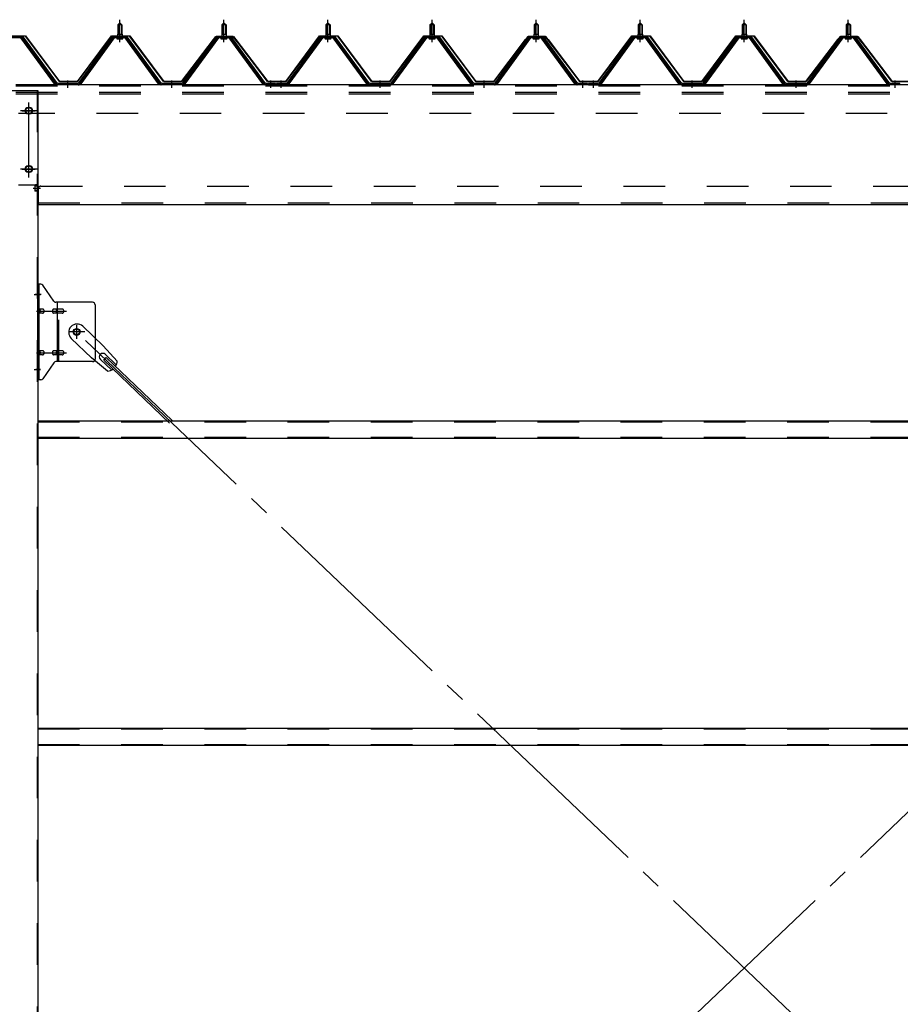
# Model space of a CAD drawing. Extents: x 868 to 32764, y 362 to 22484.
# Drawn here: x 28043 to 29735, y 16803 to 18694 of the extents above; entities that cross this region are included whole.
import ezdxf

# ---------------------------------------------------------------- set-up
doc = ezdxf.new("R2010")
doc.units = 0
doc.header["$LTSCALE"] = 80
doc.header["$MEASUREMENT"] = 0
for name, pattern in [('1PL-M', [15, 12, -1, 1, -1]), ('1PL-SL', [6.5, 5, -0.5, 0.5, -0.5]), ('HIDE-M', [2, 1, -1])]:
    doc.linetypes.add(name, pattern=pattern)
for name, color, linetype in [('パネル受フレ-ム', 1, 'CONTINUOUS'), ('ブレ-ス', 3, 'CONTINUOUS'), ('ブレ-ス取付金物', 2, 'CONTINUOUS'), ('ヨドル-フ88', 2, 'CONTINUOUS'), ('後柱', 3, 'CONTINUOUS'), ('後桁', 3, 'CONTINUOUS'), ('胴縁', 1, 'CONTINUOUS')]:
    doc.layers.add(name, color=color, linetype=linetype)

msp = doc.modelspace()

# ---------------------------------------------------------------- linework, layer by layer
at = {"layer": 'パネル受フレ-ム', "color": 6, "linetype": '1PL-M'}
for p, q in [((28235.5, 18651.2), (28235.5, 18694.5)), ((28435.5, 18651.2), (28435.5, 18694.5)), ((28635.5, 18651.2), (28635.5, 18694.5)), ((28835.5, 18651.2), (28835.5, 18694.5)), ((29035.5, 18651.2), (29035.5, 18694.5)), ((29235.5, 18651.2), (29235.5, 18694.5)), ((29435.5, 18651.2), (29435.5, 18694.5)), ((29635.5, 18651.2), (29635.5, 18694.5)), ((28135.5, 18563.5), (28135.5, 18577.8)), ((28335.5, 18563.5), (28335.5, 18577.8)), ((28525.5, 18563.5), (28525.5, 18577.8)), ((28545.5, 18563.5), (28545.5, 18577.8)), ((28735.5, 18563.5), (28735.5, 18577.8)), ((28935.5, 18563.5), (28935.5, 18577.8)), ((29125.5, 18563.5), (29125.5, 18577.8)), ((29145.5, 18563.5), (29145.5, 18577.8)), ((29335.5, 18563.5), (29335.5, 18577.8)), ((29535.5, 18563.5), (29535.5, 18577.8)), ((29725.5, 18563.5), (29725.5, 18577.8))]:
    msp.add_line(p, q, dxfattribs=at)
at = {"layer": 'パネル受フレ-ム'}
for p, q in [((28231.5, 18684.5), (28235.5, 18688.5)), ((28231.5, 18684.5), (28231.5, 18666.8)), ((28239.5, 18684.5), (28231.5, 18684.5)), ((28235.5, 18688.5), (28239.5, 18684.5)), ((28239.5, 18684.5), (28239.5, 18666.8)), ((28431.5, 18684.5), (28435.5, 18688.5)), ((28431.5, 18684.5), (28431.5, 18666.8)), ((28439.5, 18684.5), (28431.5, 18684.5)), ((28435.5, 18688.5), (28439.5, 18684.5)), ((28439.5, 18684.5), (28439.5, 18666.8)), ((28631.5, 18684.5), (28635.5, 18688.5)), ((28631.5, 18684.5), (28631.5, 18666.8)), ((28639.5, 18684.5), (28631.5, 18684.5)), ((28635.5, 18688.5), (28639.5, 18684.5)), ((28639.5, 18684.5), (28639.5, 18666.8)), ((28831.5, 18684.5), (28835.5, 18688.5)), ((28831.5, 18684.5), (28831.5, 18666.8)), ((28839.5, 18684.5), (28831.5, 18684.5)), ((28835.5, 18688.5), (28839.5, 18684.5)), ((28839.5, 18684.5), (28839.5, 18666.8)), ((29031.5, 18684.5), (29035.5, 18688.5)), ((29031.5, 18684.5), (29031.5, 18666.8)), ((29039.5, 18684.5), (29031.5, 18684.5)), ((29035.5, 18688.5), (29039.5, 18684.5)), ((29039.5, 18684.5), (29039.5, 18666.8)), ((29231.5, 18684.5), (29235.5, 18688.5)), ((29231.5, 18684.5), (29231.5, 18666.8)), ((29239.5, 18684.5), (29231.5, 18684.5)), ((29235.5, 18688.5), (29239.5, 18684.5)), ((29239.5, 18684.5), (29239.5, 18666.8)), ((29431.5, 18684.5), (29435.5, 18688.5)), ((29431.5, 18684.5), (29431.5, 18666.8)), ((29439.5, 18684.5), (29431.5, 18684.5)), ((29435.5, 18688.5), (29439.5, 18684.5)), ((29439.5, 18684.5), (29439.5, 18666.8)), ((29631.5, 18684.5), (29635.5, 18688.5)), ((29631.5, 18684.5), (29631.5, 18666.8)), ((29639.5, 18684.5), (29631.5, 18684.5)), ((29635.5, 18688.5), (29639.5, 18684.5)), ((29639.5, 18684.5), (29639.5, 18666.8)), ((28048.3, 18661.8), (28022.6, 18661.8)), ((28048.3, 18659.5), (28022.6, 18659.5)), ((28110, 18571.5), (28045.5, 18659.5)), ((28113.6, 18570.4), (28048.3, 18659.5)), ((28115.5, 18571.8), (28050.2, 18660.9)), ((28220.8, 18660.9), (28155.5, 18571.8)), ((28222.6, 18659.5), (28157.3, 18570.4)), ((28161, 18571.5), (28225.5, 18659.5)), ((28248.3, 18661.8), (28222.6, 18661.8)), ((28248.3, 18659.5), (28222.6, 18659.5)), ((28229.6, 18662.8), (28241.4, 18662.8)), ((28229.6, 18661.8), (28229.6, 18662.8)), ((28230.5, 18657.5), (28240.5, 18657.5)), ((28231.2, 18666.8), (28239.7, 18666.8)), ((28231.2, 18666.8), (28231.2, 18662.8)), ((28239.7, 18666.8), (28239.7, 18662.8)), ((28241.4, 18662.8), (28241.4, 18661.8)), ((28310, 18571.5), (28245.5, 18659.5)), ((28313.6, 18570.4), (28248.3, 18659.5)), ((28315.5, 18571.8), (28250.2, 18660.9)), ((28420.8, 18660.9), (28355.5, 18571.8)), ((28422.6, 18659.5), (28357.3, 18570.4)), ((28361, 18571.5), (28425.5, 18659.5)), ((28448.3, 18661.8), (28422.6, 18661.8)), ((28448.3, 18659.5), (28422.6, 18659.5)), ((28429.6, 18662.8), (28441.4, 18662.8)), ((28429.6, 18661.8), (28429.6, 18662.8)), ((28430.5, 18657.5), (28440.5, 18657.5)), ((28431.2, 18666.8), (28439.7, 18666.8)), ((28431.2, 18666.8), (28431.2, 18662.8)), ((28439.7, 18666.8), (28439.7, 18662.8)), ((28441.4, 18662.8), (28441.4, 18661.8)), ((28510, 18571.5), (28445.5, 18659.5)), ((28513.6, 18570.4), (28448.3, 18659.5)), ((28515.5, 18571.8), (28450.2, 18660.9)), ((28620.8, 18660.9), (28555.5, 18571.8)), ((28622.6, 18659.5), (28557.3, 18570.4)), ((28561, 18571.5), (28625.5, 18659.5)), ((28648.3, 18661.8), (28622.6, 18661.8)), ((28648.3, 18659.5), (28622.6, 18659.5)), ((28629.6, 18662.8), (28641.4, 18662.8)), ((28629.6, 18661.8), (28629.6, 18662.8)), ((28630.5, 18657.5), (28640.5, 18657.5)), ((28631.2, 18666.8), (28639.7, 18666.8)), ((28631.2, 18666.8), (28631.2, 18662.8)), ((28639.7, 18666.8), (28639.7, 18662.8)), ((28641.4, 18662.8), (28641.4, 18661.8)), ((28710, 18571.5), (28645.5, 18659.5)), ((28713.6, 18570.4), (28648.3, 18659.5)), ((28715.5, 18571.8), (28650.2, 18660.9)), ((28820.8, 18660.9), (28755.5, 18571.8)), ((28822.6, 18659.5), (28757.3, 18570.4)), ((28761, 18571.5), (28825.5, 18659.5)), ((28848.3, 18661.8), (28822.6, 18661.8)), ((28848.3, 18659.5), (28822.6, 18659.5)), ((28829.6, 18662.8), (28841.4, 18662.8)), ((28829.6, 18661.8), (28829.6, 18662.8)), ((28830.5, 18657.5), (28840.5, 18657.5)), ((28831.2, 18666.8), (28839.7, 18666.8)), ((28831.2, 18666.8), (28831.2, 18662.8)), ((28839.7, 18666.8), (28839.7, 18662.8)), ((28841.4, 18662.8), (28841.4, 18661.8)), ((28910, 18571.5), (28845.5, 18659.5)), ((28913.6, 18570.4), (28848.3, 18659.5)), ((28915.5, 18571.8), (28850.2, 18660.9)), ((29020.8, 18660.9), (28955.5, 18571.8)), ((29022.6, 18659.5), (28957.3, 18570.4)), ((28961, 18571.5), (29025.5, 18659.5)), ((29048.3, 18661.8), (29022.6, 18661.8)), ((29048.3, 18659.5), (29022.6, 18659.5)), ((29029.6, 18662.8), (29041.4, 18662.8)), ((29029.6, 18661.8), (29029.6, 18662.8)), ((29030.5, 18657.5), (29040.5, 18657.5)), ((29031.2, 18666.8), (29039.7, 18666.8)), ((29031.2, 18666.8), (29031.2, 18662.8)), ((29039.7, 18666.8), (29039.7, 18662.8)), ((29041.4, 18662.8), (29041.4, 18661.8)), ((29110, 18571.5), (29045.5, 18659.5)), ((29113.6, 18570.4), (29048.3, 18659.5)), ((29115.5, 18571.8), (29050.2, 18660.9)), ((29220.8, 18660.9), (29155.5, 18571.8)), ((29222.6, 18659.5), (29157.3, 18570.4)), ((29161, 18571.5), (29225.5, 18659.5)), ((29248.3, 18661.8), (29222.6, 18661.8)), ((29248.3, 18659.5), (29222.6, 18659.5)), ((29229.6, 18662.8), (29241.4, 18662.8)), ((29229.6, 18661.8), (29229.6, 18662.8)), ((29230.5, 18657.5), (29240.5, 18657.5)), ((29231.2, 18666.8), (29239.7, 18666.8)), ((29231.2, 18666.8), (29231.2, 18662.8)), ((29239.7, 18666.8), (29239.7, 18662.8)), ((29241.4, 18662.8), (29241.4, 18661.8)), ((29310, 18571.5), (29245.5, 18659.5)), ((29313.6, 18570.4), (29248.3, 18659.5)), ((29315.5, 18571.8), (29250.2, 18660.9)), ((29420.8, 18660.9), (29355.5, 18571.8)), ((29422.6, 18659.5), (29357.3, 18570.4)), ((29361, 18571.5), (29425.5, 18659.5)), ((29448.3, 18661.8), (29422.6, 18661.8)), ((29448.3, 18659.5), (29422.6, 18659.5)), ((29429.6, 18662.8), (29441.4, 18662.8)), ((29429.6, 18661.8), (29429.6, 18662.8)), ((29430.5, 18657.5), (29440.5, 18657.5)), ((29431.2, 18666.8), (29439.7, 18666.8)), ((29431.2, 18666.8), (29431.2, 18662.8)), ((29439.7, 18666.8), (29439.7, 18662.8)), ((29441.4, 18662.8), (29441.4, 18661.8)), ((29510, 18571.5), (29445.5, 18659.5)), ((29513.6, 18570.4), (29448.3, 18659.5)), ((29515.5, 18571.8), (29450.2, 18660.9)), ((29620.8, 18660.9), (29555.5, 18571.8)), ((29622.6, 18659.5), (29557.3, 18570.4)), ((29561, 18571.5), (29625.5, 18659.5)), ((29648.3, 18661.8), (29622.6, 18661.8)), ((29648.3, 18659.5), (29622.6, 18659.5)), ((29629.6, 18662.8), (29641.4, 18662.8)), ((29629.6, 18661.8), (29629.6, 18662.8)), ((29630.5, 18657.5), (29640.5, 18657.5)), ((29631.2, 18666.8), (29639.7, 18666.8)), ((29631.2, 18666.8), (29631.2, 18662.8)), ((29639.7, 18666.8), (29639.7, 18662.8)), ((29641.4, 18662.8), (29641.4, 18661.8)), ((29710, 18571.5), (29645.5, 18659.5)), ((29713.6, 18570.4), (29648.3, 18659.5)), ((29715.5, 18571.8), (29650.2, 18660.9)), ((28115.5, 18569.5), (28114, 18569.5)), ((28155.5, 18571.8), (28115.5, 18571.8)), ((28155.5, 18569.5), (28115.5, 18569.5)), ((28155.5, 18569.5), (28157, 18569.5)), ((28315.5, 18569.5), (28314, 18569.5)), ((28355.5, 18571.8), (28315.5, 18571.8)), ((28355.5, 18569.5), (28315.5, 18569.5)), ((28355.5, 18569.5), (28357, 18569.5)), ((28515.5, 18569.5), (28514, 18569.5)), ((28534.5, 18571.8), (28515.5, 18571.8)), ((28534.5, 18569.5), (28515.5, 18569.5)), ((28534.5, 18569.5), (28534.5, 18571.8)), ((28555.5, 18571.8), (28536.5, 18571.8)), ((28536.5, 18571.8), (28536.5, 18569.5)), ((28536.5, 18569.5), (28555.5, 18569.5)), ((28555.5, 18569.5), (28557, 18569.5)), ((28715.5, 18569.5), (28714, 18569.5)), ((28755.5, 18571.8), (28715.5, 18571.8)), ((28755.5, 18569.5), (28715.5, 18569.5)), ((28755.5, 18569.5), (28757, 18569.5)), ((28915.5, 18569.5), (28914, 18569.5)), ((28955.5, 18571.8), (28915.5, 18571.8)), ((28955.5, 18569.5), (28915.5, 18569.5)), ((28955.5, 18569.5), (28957, 18569.5)), ((29115.5, 18569.5), (29114, 18569.5)), ((29134.5, 18571.8), (29115.5, 18571.8)), ((29134.5, 18569.5), (29115.5, 18569.5)), ((29134.5, 18569.5), (29134.5, 18571.8)), ((29155.5, 18571.8), (29136.5, 18571.8)), ((29136.5, 18571.8), (29136.5, 18569.5)), ((29136.5, 18569.5), (29155.5, 18569.5)), ((29155.5, 18569.5), (29157, 18569.5)), ((29315.5, 18569.5), (29314, 18569.5)), ((29355.5, 18571.8), (29315.5, 18571.8)), ((29355.5, 18569.5), (29315.5, 18569.5)), ((29355.5, 18569.5), (29357, 18569.5)), ((29515.5, 18569.5), (29514, 18569.5)), ((29555.5, 18571.8), (29515.5, 18571.8)), ((29555.5, 18569.5), (29515.5, 18569.5)), ((29555.5, 18569.5), (29557, 18569.5)), ((29715.5, 18569.5), (29714, 18569.5)), ((29734.5, 18571.8), (29715.5, 18571.8)), ((29734.5, 18569.5), (29715.5, 18569.5)), ((29734.5, 18569.5), (29734.5, 18571.8))]:
    msp.add_line(p, q, dxfattribs=at)
at = {"layer": 'パネル受フレ-ム', "color": 6}
for p, q in [((28232.5, 18684.5), (28232.1, 18685.1)), ((28232.5, 18684.5), (28232.5, 18666.8)), ((28238.5, 18684.5), (28238.8, 18685.1)), ((28238.5, 18684.5), (28238.5, 18666.8)), ((28432.5, 18684.5), (28432.1, 18685.1)), ((28432.5, 18684.5), (28432.5, 18666.8)), ((28438.5, 18684.5), (28438.8, 18685.1)), ((28438.5, 18684.5), (28438.5, 18666.8)), ((28632.5, 18684.5), (28632.1, 18685.1)), ((28632.5, 18684.5), (28632.5, 18666.8)), ((28638.5, 18684.5), (28638.8, 18685.1)), ((28638.5, 18684.5), (28638.5, 18666.8)), ((28832.5, 18684.5), (28832.1, 18685.1)), ((28832.5, 18684.5), (28832.5, 18666.8)), ((28838.5, 18684.5), (28838.8, 18685.1)), ((28838.5, 18684.5), (28838.5, 18666.8)), ((29032.5, 18684.5), (29032.1, 18685.1)), ((29032.5, 18684.5), (29032.5, 18666.8)), ((29038.5, 18684.5), (29038.8, 18685.1)), ((29038.5, 18684.5), (29038.5, 18666.8)), ((29232.5, 18684.5), (29232.1, 18685.1)), ((29232.5, 18684.5), (29232.5, 18666.8)), ((29238.5, 18684.5), (29238.8, 18685.1)), ((29238.5, 18684.5), (29238.5, 18666.8)), ((29432.5, 18684.5), (29432.1, 18685.1)), ((29432.5, 18684.5), (29432.5, 18666.8)), ((29438.5, 18684.5), (29438.8, 18685.1)), ((29438.5, 18684.5), (29438.5, 18666.8)), ((29632.5, 18684.5), (29632.1, 18685.1)), ((29632.5, 18684.5), (29632.5, 18666.8)), ((29638.5, 18684.5), (29638.8, 18685.1)), ((29638.5, 18684.5), (29638.5, 18666.8))]:
    msp.add_line(p, q, dxfattribs=at)
at = {"layer": 'パネル受フレ-ム', "color": 6, "linetype": 'HIDE-M'}
for p, q in [((28131.5, 18569.5), (28131.5, 18571.8)), ((28139.5, 18569.5), (28139.5, 18571.8)), ((28331.5, 18569.5), (28331.5, 18571.8)), ((28339.5, 18569.5), (28339.5, 18571.8)), ((28521.5, 18569.5), (28521.5, 18571.8)), ((28529.5, 18569.5), (28529.5, 18571.8)), ((28541.5, 18569.5), (28541.5, 18571.8)), ((28549.5, 18569.5), (28549.5, 18571.8)), ((28731.5, 18569.5), (28731.5, 18571.8)), ((28739.5, 18569.5), (28739.5, 18571.8)), ((28931.5, 18569.5), (28931.5, 18571.8)), ((28939.5, 18569.5), (28939.5, 18571.8)), ((29121.5, 18569.5), (29121.5, 18571.8)), ((29129.5, 18569.5), (29129.5, 18571.8)), ((29141.5, 18569.5), (29141.5, 18571.8)), ((29149.5, 18569.5), (29149.5, 18571.8)), ((29331.5, 18569.5), (29331.5, 18571.8)), ((29339.5, 18569.5), (29339.5, 18571.8)), ((29531.5, 18569.5), (29531.5, 18571.8)), ((29539.5, 18569.5), (29539.5, 18571.8)), ((29721.5, 18569.5), (29721.5, 18571.8)), ((29729.5, 18569.5), (29729.5, 18571.8))]:
    msp.add_line(p, q, dxfattribs=at)
at = {"layer": 'パネル受フレ-ム'}
for centre, radius, start, end in [((28048.3, 18659.5), 2.3, 36.8699, 90), ((28222.6, 18659.5), 2.3, 90, 143.1301), ((28230.5, 18658.5), 1, 90, 270), ((28240.5, 18658.5), 1, 270, 90), ((28248.3, 18659.5), 2.3, 36.8699, 90), ((28422.6, 18659.5), 2.3, 90, 143.1301), ((28430.5, 18658.5), 1, 90, 270), ((28440.5, 18658.5), 1, 270, 90), ((28448.3, 18659.5), 2.3, 36.8699, 90), ((28622.6, 18659.5), 2.3, 90, 143.1301), ((28630.5, 18658.5), 1, 90, 270), ((28640.5, 18658.5), 1, 270, 90), ((28648.3, 18659.5), 2.3, 36.8699, 90), ((28822.6, 18659.5), 2.3, 90, 143.1301), ((28830.5, 18658.5), 1, 90, 270), ((28840.5, 18658.5), 1, 270, 90), ((28848.3, 18659.5), 2.3, 36.8699, 90), ((29022.6, 18659.5), 2.3, 90, 143.1301), ((29030.5, 18658.5), 1, 90, 270), ((29040.5, 18658.5), 1, 270, 90), ((29048.3, 18659.5), 2.3, 36.8699, 90), ((29222.6, 18659.5), 2.3, 90, 143.1301), ((29230.5, 18658.5), 1, 90, 270), ((29240.5, 18658.5), 1, 270, 90), ((29248.3, 18659.5), 2.3, 36.8699, 90), ((29422.6, 18659.5), 2.3, 90, 143.1301), ((29430.5, 18658.5), 1, 90, 270), ((29440.5, 18658.5), 1, 270, 90), ((29448.3, 18659.5), 2.3, 36.8699, 90), ((29622.6, 18659.5), 2.3, 90, 143.1301), ((29630.5, 18658.5), 1, 90, 270), ((29640.5, 18658.5), 1, 270, 90), ((29648.3, 18659.5), 2.3, 36.8699, 90), ((28114, 18574.5), 5, 216.2474, 270), ((28115.5, 18571.8), 2.3, 216.2474, 270), ((28155.5, 18571.8), 2.3, 270, 323.7526), ((28157, 18574.5), 5, 270, 323.7526), ((28314, 18574.5), 5, 216.2474, 270), ((28315.5, 18571.8), 2.3, 216.2474, 270), ((28355.5, 18571.8), 2.3, 270, 323.7526), ((28357, 18574.5), 5, 270, 323.7526), ((28514, 18574.5), 5, 216.2474, 270), ((28515.5, 18571.8), 2.3, 216.2474, 270), ((28555.5, 18571.8), 2.3, 270, 323.7526), ((28557, 18574.5), 5, 270, 323.7526), ((28714, 18574.5), 5, 216.2474, 270), ((28715.5, 18571.8), 2.3, 216.2474, 270), ((28755.5, 18571.8), 2.3, 270, 323.7526), ((28757, 18574.5), 5, 270, 323.7526), ((28914, 18574.5), 5, 216.2474, 270), ((28915.5, 18571.8), 2.3, 216.2474, 270), ((28955.5, 18571.8), 2.3, 270, 323.7526), ((28957, 18574.5), 5, 270, 323.7526), ((29114, 18574.5), 5, 216.2474, 270), ((29115.5, 18571.8), 2.3, 216.2474, 270), ((29155.5, 18571.8), 2.3, 270, 323.7526), ((29157, 18574.5), 5, 270, 323.7526), ((29314, 18574.5), 5, 216.2474, 270), ((29315.5, 18571.8), 2.3, 216.2474, 270), ((29355.5, 18571.8), 2.3, 270, 323.7526), ((29357, 18574.5), 5, 270, 323.7526), ((29514, 18574.5), 5, 216.2474, 270), ((29515.5, 18571.8), 2.3, 216.2474, 270), ((29555.5, 18571.8), 2.3, 270, 323.7526), ((29557, 18574.5), 5, 270, 323.7526), ((29714, 18574.5), 5, 216.2474, 270), ((29715.5, 18571.8), 2.3, 216.2474, 270)]:
    msp.add_arc(centre, radius, start, end, dxfattribs=at)
at = {"layer": 'ブレ-ス'}
for p, q in [((28164.3, 18105.4), (28203.4, 18068.1)), ((28142.2, 18082.2), (28181.3, 18045)), ((28230.4, 18038.7), (28203.4, 18068.1)), ((28207.3, 18051.6), (28228.7, 18031.2)), ((28212, 18019.4), (28181.3, 18045)), ((28198, 18041.8), (28219.4, 18021.5)), ((28204.4, 18040.2), (28209.2, 18045.3)), ((28204.4, 18040.2), (28331.1, 17919.5)), ((28209.2, 18045.3), (28335.9, 17924.6))]:
    msp.add_line(p, q, dxfattribs=at)
at = {"layer": 'ブレ-ス', "color": 6, "linetype": '1PL-SL'}
for p, q in [((30718.5, 15650.5), (28152.5, 18094.5)), ((28152.5, 15650.5), (30718.5, 18094.5))]:
    msp.add_line(p, q, dxfattribs=at)
at = {"layer": 'ブレ-ス'}
msp.add_circle((28152.5, 18094.5), 5.5, dxfattribs=at)
for centre, radius, start, end in [((28153.2, 18093.8), 16, 46.3946, 226.3946), ((28202.7, 18046.7), 6.7, 46.3946, 226.3946), ((28210.4, 18039.3), 20, 326.4732, 358.2302), ((28210.4, 18039.3), 20, 274.5589, 306.3159)]:
    msp.add_arc(centre, radius, start, end, dxfattribs=at)
at = {"layer": 'ブレ-ス取付金物'}
for p, q in [((28078, 18002.5), (28078, 18186.5)), ((28083.3, 18186.5), (28078, 18186.5)), ((28080.3, 18002.5), (28080.3, 18186.5)), ((28108.5, 18153.7), (28087.5, 18184.3)), ((28080.3, 18146.5), (28078, 18146.5)), ((28183, 18151.5), (28112.6, 18151.5)), ((28115.7, 18037.5), (28115.7, 18151.5)), ((28188, 18146.5), (28188, 18042.5)), ((28086.8, 18138.5), (28080.3, 18138.5)), ((28086.8, 18130.5), (28080.3, 18130.5)), ((28114.7, 18138.5), (28108.2, 18138.5)), ((28114.7, 18130.5), (28108.2, 18130.5)), ((28124.5, 18138.5), (28115.7, 18138.5)), ((28124.5, 18130.5), (28115.7, 18130.5)), ((28086.8, 18058.5), (28080.3, 18058.5)), ((28086.8, 18050.5), (28080.3, 18050.5)), ((28114.7, 18058.5), (28108.2, 18058.5)), ((28114.7, 18050.5), (28108.2, 18050.5)), ((28124.5, 18058.5), (28115.7, 18058.5)), ((28124.5, 18050.5), (28115.7, 18050.5)), ((28080.3, 18042.5), (28078, 18042.5)), ((28108.5, 18035.3), (28087.5, 18004.7)), ((28183, 18037.5), (28112.6, 18037.5)), ((28083.3, 18002.5), (28078, 18002.5))]:
    msp.add_line(p, q, dxfattribs=at)
at = {"layer": 'ブレ-ス取付金物', "color": 6, "linetype": '1PL-SL'}
for p, q in [((28084, 18166.5), (28072.9, 18166.5)), ((28075.5, 18134.5), (28132.9, 18134.5)), ((28152.5, 18081.5), (28152.5, 18107.4)), ((28168.5, 18094.5), (28136.7, 18094.5)), ((28075.5, 18054.5), (28132.9, 18054.5)), ((28083, 18022.5), (28074, 18022.5))]:
    msp.add_line(p, q, dxfattribs=at)
at = {"layer": 'ブレ-ス取付金物', "color": 6, "linetype": 'HIDE-M'}
msp.add_line((28118, 18037.5), (28118, 18151.5), dxfattribs=at)
at = {"layer": 'ブレ-ス取付金物'}
msp.add_circle((28152.5, 18094.5), 6.5, dxfattribs=at)
for centre, radius, start, end in [((28083.3, 18181.5), 5, 34.439, 90), ((28083.3, 18181.5), 5, 34.439, 90), ((28112.6, 18156.5), 5, 214.439, 270), ((28183, 18146.5), 5, 0, 90), ((28080.3, 18136.9), 1.61, 56.4659, 90), ((28080.3, 18132.1), 1.61, 270, 303.5341), ((28079.5, 18135.7), 2.98, 32.0054, 56.4659), ((28079.5, 18133.2), 2.98, 303.5341, 327.9946), ((28078.3, 18135), 4.4, 14.5143, 32.0054), ((28078.3, 18134), 4.4, 327.9946, 345.4857), ((28076.4, 18134.5), 6.38, 360, 14.5143), ((28076.4, 18134.5), 6.38, 345.4857, 0), ((28086.8, 18135.4), 3.07, 64.6677, 90), ((28086.8, 18133.6), 3.07, 270, 295.3323), ((28086.6, 18135), 3.57, 41.1859, 64.6677), ((28086.6, 18134), 3.57, 295.3323, 318.8141), ((28086.2, 18134.7), 4.01, 19.9224, 41.1859), ((28086.2, 18134.3), 4.01, 318.8141, 340.0776), ((28085.7, 18134.5), 4.56, 0, 19.9224), ((28085.7, 18134.5), 4.56, 340.0776, 360), ((28112.1, 18134.5), 6.38, 165.4857, 180), ((28112.1, 18134.5), 6.38, 180, 194.5143), ((28110.1, 18135), 4.4, 147.9946, 165.4857), ((28110.1, 18134), 4.4, 194.5143, 212.0054), ((28108.9, 18135.7), 2.98, 123.5341, 147.9946), ((28108.9, 18133.2), 2.98, 212.0054, 236.4659), ((28108.2, 18136.9), 1.61, 90, 123.5341), ((28108.2, 18132.1), 1.61, 236.4659, 270), ((28119.6, 18134.5), 6.38, 165.4857, 180), ((28119.6, 18134.5), 6.38, 180, 194.5143), ((28117.6, 18135), 4.4, 147.9946, 165.4857), ((28117.6, 18134), 4.4, 194.5143, 212.0054), ((28116.4, 18135.7), 2.98, 123.5341, 147.9946), ((28116.4, 18133.2), 2.98, 212.0054, 236.4659), ((28115.7, 18136.9), 1.61, 90, 123.5341), ((28115.7, 18132.1), 1.61, 236.4659, 270), ((28124.5, 18135.4), 3.07, 64.6677, 90), ((28124.5, 18133.6), 3.07, 270, 295.3323), ((28124.3, 18135), 3.57, 41.1859, 64.6677), ((28124.3, 18134), 3.57, 295.3323, 318.8141), ((28123.9, 18134.7), 4.01, 19.9224, 41.1859), ((28123.9, 18134.3), 4.01, 318.8141, 340.0776), ((28123.4, 18134.5), 4.56, 0, 19.9224), ((28123.4, 18134.5), 4.56, 340.0776, 360), ((28080.3, 18056.9), 1.61, 56.4659, 90), ((28080.3, 18052.1), 1.61, 270, 303.5341), ((28079.5, 18055.7), 2.98, 32.0054, 56.4659), ((28079.5, 18053.2), 2.98, 303.5341, 327.9946), ((28078.3, 18055), 4.4, 14.5143, 32.0054), ((28078.3, 18054), 4.4, 327.9946, 345.4857), ((28076.4, 18054.5), 6.38, 360, 14.5143), ((28076.4, 18054.5), 6.38, 345.4857, 0), ((28086.8, 18055.4), 3.07, 64.6677, 90), ((28086.8, 18053.6), 3.07, 270, 295.3323), ((28086.6, 18055), 3.57, 41.1859, 64.6677), ((28086.6, 18054), 3.57, 295.3323, 318.8141), ((28086.2, 18054.7), 4.01, 19.9224, 41.1859), ((28086.2, 18054.3), 4.01, 318.8141, 340.0776), ((28085.7, 18054.5), 4.56, 0, 19.9224), ((28085.7, 18054.5), 4.56, 340.0776, 360), ((28112.1, 18054.5), 6.38, 165.4857, 180), ((28112.1, 18054.5), 6.38, 180, 194.5143), ((28110.1, 18055), 4.4, 147.9946, 165.4857), ((28110.1, 18054), 4.4, 194.5143, 212.0054), ((28108.9, 18055.7), 2.98, 123.5341, 147.9946), ((28108.9, 18053.2), 2.98, 212.0054, 236.4659), ((28108.2, 18056.9), 1.61, 90, 123.5341), ((28108.2, 18052.1), 1.61, 236.4659, 270), ((28119.6, 18054.5), 6.38, 165.4857, 180), ((28119.6, 18054.5), 6.38, 180, 194.5143), ((28117.6, 18055), 4.4, 147.9946, 165.4857), ((28117.6, 18054), 4.4, 194.5143, 212.0054), ((28116.4, 18055.7), 2.98, 123.5341, 147.9946), ((28116.4, 18053.2), 2.98, 212.0054, 236.4659), ((28115.7, 18056.9), 1.61, 90, 123.5341), ((28115.7, 18052.1), 1.61, 236.4659, 270), ((28124.5, 18055.4), 3.07, 64.6677, 90), ((28124.5, 18053.6), 3.07, 270, 295.3323), ((28124.3, 18055), 3.57, 41.1859, 64.6677), ((28124.3, 18054), 3.57, 295.3323, 318.8141), ((28123.9, 18054.7), 4.01, 19.9224, 41.1859), ((28123.9, 18054.3), 4.01, 318.8141, 340.0776), ((28123.4, 18054.5), 4.56, 360, 19.9224), ((28123.4, 18054.5), 4.56, 340.0776, 0), ((28112.6, 18032.5), 5, 90, 145.561), ((28183, 18042.5), 5, 270, 0), ((28083.3, 18007.5), 5, 270, 325.561)]:
    msp.add_arc(centre, radius, start, end, dxfattribs=at)
at = {"layer": 'ヨドル-フ88'}
for p, q in [((28019.4, 18663.5), (28054.4, 18663.5)), ((28054.2, 18663), (28019.7, 18663)), ((28119.4, 18575.5), (28054.2, 18663)), ((28054.4, 18663.5), (28119.7, 18576)), ((28154.2, 18576), (28219.4, 18663.5)), ((28219.7, 18663), (28154.4, 18575.5)), ((28219.4, 18663.5), (28254.4, 18663.5)), ((28254.2, 18663), (28219.7, 18663)), ((28319.4, 18575.5), (28254.2, 18663)), ((28254.4, 18663.5), (28319.7, 18576)), ((28354.2, 18576), (28415.4, 18656.2)), ((28415.8, 18655.9), (28354.4, 18575.5)), ((28411.2, 18650.5), (28420.2, 18662.5)), ((28420.4, 18662), (28411.6, 18650.2)), ((28415.4, 18656.2), (28423.2, 18662.5)), ((28423.4, 18662), (28415.8, 18655.9)), ((28420.2, 18662.5), (28450.7, 18662.5)), ((28450.5, 18662), (28420.4, 18662)), ((28423.2, 18662.5), (28453.7, 18662.5)), ((28453.4, 18662), (28423.4, 18662)), ((28458.1, 18655.9), (28450.5, 18662)), ((28450.7, 18662.5), (28458.5, 18656.2)), ((28462.3, 18650.2), (28453.4, 18662)), ((28453.7, 18662.5), (28462.7, 18650.5)), ((28519.4, 18575.5), (28458.1, 18655.9)), ((28458.5, 18656.2), (28519.7, 18576)), ((28554.2, 18576), (28619.4, 18663.5)), ((28619.7, 18663), (28554.4, 18575.5)), ((28619.4, 18663.5), (28654.4, 18663.5)), ((28654.2, 18663), (28619.7, 18663)), ((28719.4, 18575.5), (28654.2, 18663)), ((28654.4, 18663.5), (28719.7, 18576)), ((28754.2, 18576), (28819.4, 18663.5)), ((28819.7, 18663), (28754.4, 18575.5)), ((28819.4, 18663.5), (28854.4, 18663.5)), ((28854.2, 18663), (28819.7, 18663)), ((28919.4, 18575.5), (28854.2, 18663)), ((28854.4, 18663.5), (28919.7, 18576)), ((28954.2, 18576), (29015.4, 18656.2)), ((29015.8, 18655.9), (28954.4, 18575.5)), ((29011.2, 18650.5), (29020.2, 18662.5)), ((29020.4, 18662), (29011.6, 18650.2)), ((29015.4, 18656.2), (29023.2, 18662.5)), ((29023.4, 18662), (29015.8, 18655.9)), ((29020.2, 18662.5), (29050.7, 18662.5)), ((29050.5, 18662), (29020.4, 18662)), ((29023.2, 18662.5), (29053.7, 18662.5)), ((29053.4, 18662), (29023.4, 18662)), ((29058.1, 18655.9), (29050.5, 18662)), ((29050.7, 18662.5), (29058.5, 18656.2)), ((29062.3, 18650.2), (29053.4, 18662)), ((29053.7, 18662.5), (29062.7, 18650.5)), ((29119.4, 18575.5), (29058.1, 18655.9)), ((29058.5, 18656.2), (29119.7, 18576)), ((29154.2, 18576), (29219.4, 18663.5)), ((29219.7, 18663), (29154.4, 18575.5)), ((29219.4, 18663.5), (29254.4, 18663.5)), ((29254.2, 18663), (29219.7, 18663)), ((29319.4, 18575.5), (29254.2, 18663)), ((29254.4, 18663.5), (29319.7, 18576)), ((29354.2, 18576), (29419.4, 18663.5)), ((29419.7, 18663), (29354.4, 18575.5)), ((29419.4, 18663.5), (29454.4, 18663.5)), ((29454.2, 18663), (29419.7, 18663)), ((29519.4, 18575.5), (29454.2, 18663)), ((29454.4, 18663.5), (29519.7, 18576)), ((29554.2, 18576), (29615.4, 18656.2)), ((29615.8, 18655.9), (29554.4, 18575.5)), ((29611.2, 18650.5), (29620.2, 18662.5)), ((29620.4, 18662), (29611.6, 18650.2)), ((29615.4, 18656.2), (29623.2, 18662.5)), ((29623.4, 18662), (29615.8, 18655.9)), ((29620.2, 18662.5), (29650.7, 18662.5)), ((29650.5, 18662), (29620.4, 18662)), ((29623.2, 18662.5), (29653.7, 18662.5)), ((29653.4, 18662), (29623.4, 18662)), ((29658.1, 18655.9), (29650.5, 18662)), ((29650.7, 18662.5), (29658.5, 18656.2)), ((29662.3, 18650.2), (29653.4, 18662)), ((29653.7, 18662.5), (29662.7, 18650.5)), ((29719.4, 18575.5), (29658.1, 18655.9)), ((29658.5, 18656.2), (29719.7, 18576)), ((28411.6, 18650.2), (28411.2, 18650.5)), ((28462.7, 18650.5), (28462.3, 18650.2)), ((29011.6, 18650.2), (29011.2, 18650.5)), ((29062.7, 18650.5), (29062.3, 18650.2)), ((29611.6, 18650.2), (29611.2, 18650.5)), ((29662.7, 18650.5), (29662.3, 18650.2)), ((28154.4, 18575.5), (28119.4, 18575.5)), ((28119.7, 18576), (28154.2, 18576)), ((28354.4, 18575.5), (28319.4, 18575.5)), ((28319.7, 18576), (28354.2, 18576)), ((28554.4, 18575.5), (28519.4, 18575.5)), ((28519.7, 18576), (28554.2, 18576)), ((28754.4, 18575.5), (28719.4, 18575.5)), ((28719.7, 18576), (28754.2, 18576)), ((28954.4, 18575.5), (28919.4, 18575.5)), ((28919.7, 18576), (28954.2, 18576)), ((29154.4, 18575.5), (29119.4, 18575.5)), ((29119.7, 18576), (29154.2, 18576)), ((29354.4, 18575.5), (29319.4, 18575.5)), ((29319.7, 18576), (29354.2, 18576)), ((29554.4, 18575.5), (29519.4, 18575.5)), ((29519.7, 18576), (29554.2, 18576)), ((29754.4, 18575.5), (29719.4, 18575.5)), ((29719.7, 18576), (29754.2, 18576))]:
    msp.add_line(p, q, dxfattribs=at)
at = {"layer": '後柱'}
for p, q in [((27993, 18558.5), (28078, 18558.5)), ((28078, 18558.5), (28078, 15368.5)), ((28062, 18525.5), (28059, 18525.5)), ((28059, 18513.5), (28062, 18513.5)), ((28062, 18413.5), (28059, 18413.5)), ((28059, 18401.5), (28062, 18401.5))]:
    msp.add_line(p, q, dxfattribs=at)
at = {"layer": '後柱', "color": 6, "linetype": 'HIDE-M'}
for p, q in [((28076.4, 18558.5), (28076.4, 15368.5)), ((28076, 18376.1), (28072.4, 18376.1)), ((28072.4, 18376.1), (28072.4, 18364.9)), ((28077.3, 18375), (28072.4, 18375)), ((28076, 18374.5), (28072.4, 18374.5)), ((28076, 18366.5), (28072.4, 18366.5)), ((28077.3, 18366), (28072.4, 18366)), ((28076, 18364.9), (28072.4, 18364.9)), ((28076.4, 18172.5), (28078, 18172.5)), ((28076.4, 18160.5), (28078, 18160.5)), ((28076.4, 18028.5), (28078, 18028.5)), ((28076.4, 18016.5), (28078, 18016.5))]:
    msp.add_line(p, q, dxfattribs=at)
at = {"layer": '後柱', "color": 6, "linetype": '1PL-SL'}
for p, q in [((28060.5, 18396.5), (28060.5, 18530.5)), ((28048, 18519.5), (28073, 18519.5)), ((28048, 18407.5), (28073, 18407.5)), ((28069, 18370.5), (28083, 18370.5)), ((28069, 18370.5), (28083, 18370.5)), ((28070.7, 18166.5), (28083, 18166.5)), ((28070.7, 18022.5), (28083, 18022.5))]:
    msp.add_line(p, q, dxfattribs=at)
at = {"layer": '後柱'}
for centre, start, end in [((28059, 18519.5), 90, 270), ((28062, 18519.5), 270, 90), ((28059, 18407.5), 90, 270), ((28062, 18407.5), 270, 90)]:
    msp.add_arc(centre, 6, start, end, dxfattribs=at)
at = {"layer": '後柱', "color": 6, "linetype": 'HIDE-M'}
for centre, radius, start, end in [((28076, 18376.5), 2, 270, 0), ((28076, 18376.5), 0.4, 270, 0), ((28076, 18364.5), 2, 0, 90), ((28076, 18364.5), 0.4, 0, 90)]:
    msp.add_arc(centre, radius, start, end, dxfattribs=at)
at = {"layer": '後桁'}
for p, q in [((30835.5, 18569.5), (28035.5, 18569.5)), ((28040.5, 18377.5), (28073.5, 18377.5)), ((28078.5, 18372.5), (28078.5, 18339.5)), ((28078.5, 18344.3), (28078.5, 18339.5)), ((28078.5, 18339.5), (30792.5, 18339.5))]:
    msp.add_line(p, q, dxfattribs=at)
at = {"layer": '後桁', "color": 6, "linetype": 'HIDE-M'}
for p, q in [((30835.5, 18566.7), (28035.5, 18566.7)), ((30835.5, 18554.5), (28035.5, 18554.5)), ((30835.5, 18551.7), (28035.5, 18551.7)), ((30830.5, 18514.5), (28040.5, 18514.5)), ((28083.5, 18374.5), (30787.5, 18374.5)), ((28078.5, 18342.3), (30792.5, 18342.3))]:
    msp.add_line(p, q, dxfattribs=at)
at = {"layer": '後桁', "color": 6, "linetype": '1PL-SL'}
for p, q in [((28060.5, 18391.5), (28060.5, 18535.5)), ((28076.5, 18519.5), (28044.5, 18519.5)), ((28076.5, 18407.5), (28044.5, 18407.5))]:
    msp.add_line(p, q, dxfattribs=at)
at = {"layer": '後桁'}
for centre in [(28060.5, 18519.5), (28060.5, 18407.5)]:
    msp.add_circle(centre, 6, dxfattribs=at)
msp.add_arc((28073.5, 18372.5), 5, 0, 90, dxfattribs=at)
at = {"layer": '後桁', "color": 6, "linetype": 'HIDE-M'}
msp.add_arc((28083.5, 18369.5), 5, 90, 180, dxfattribs=at)
at = {"layer": '胴縁'}
for p, q in [((28078, 17923.5), (30793, 17923.5)), ((28078, 17890.5), (30793, 17890.5)), ((28078, 17333.5), (30793, 17333.5)), ((28078, 17300.5), (30793, 17300.5))]:
    msp.add_line(p, q, dxfattribs=at)
at = {"layer": '胴縁', "color": 6, "linetype": 'HIDE-M'}
for p, q in [((28078, 17921.9), (30793, 17921.9)), ((28078, 17892.1), (30793, 17892.1)), ((28078, 17331.9), (30793, 17331.9)), ((28078, 17302.1), (30793, 17302.1))]:
    msp.add_line(p, q, dxfattribs=at)

doc.saveas('drawing.dxf')
